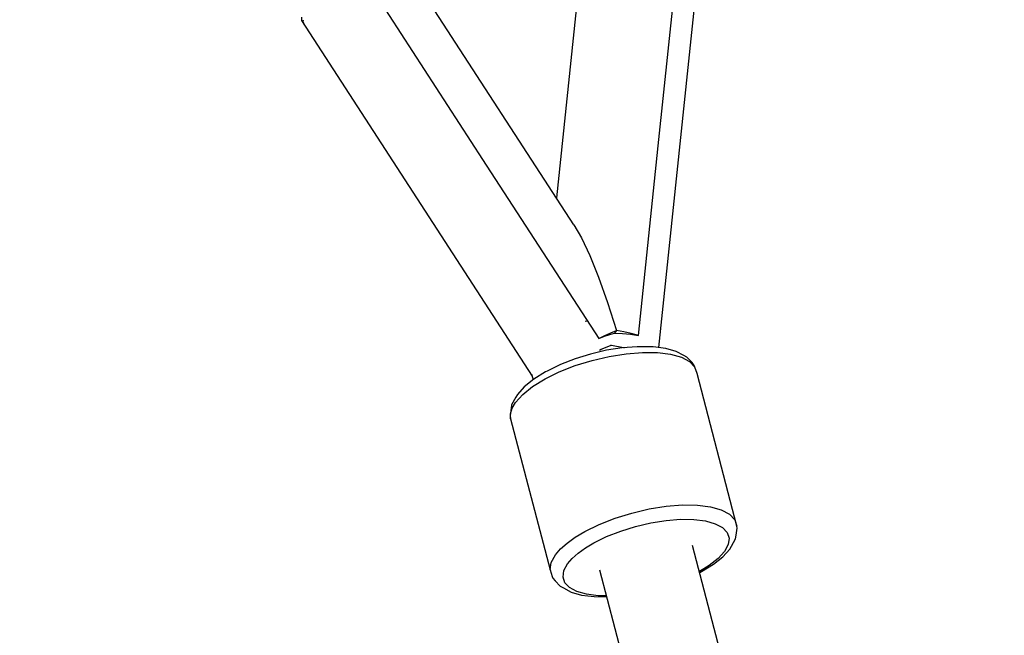
# Model space of a CAD drawing. Units: millimetres. Extents: x -3051 to 13211, y -6083 to 15283.
# Drawn here: x 695 to 880, y 9456 to 9571 of the extents above; entities that cross this region are included whole.
import ezdxf

# ---------------------------------------------------------------- set-up
doc = ezdxf.new("R2010")
doc.units = ezdxf.units.MM
doc.layers.add('PV-363D', color=7, linetype='Continuous')
doc.styles.get("Standard").update_dxf_attribs({"font": 'arial.ttf'})
doc.dimstyles.new('Kopia Kopia ISO-25 moduły', dxfattribs={"dimtxt": 300, "dimasz": 210, "dimexe": 1.25, "dimexo": 0.625, "dimgap": 80, "dimtad": 1, "dimdec": 1, "dimlfac": 0.001, "dimtxsty": 'Standard', "dimblk": 'OBLIQUE', "dimcen": 2.5, "dimse1": 1, "dimse2": 1, "dimadec": 0, "dimazin": 0, "dimtfac": 1, "dimtdec": 1, "dimtmove": 0, "dimatfit": 3, "dimfxl": 1, "dimtfillclr": 256, "dimarcsym": 0})

# ---------------------------------------------------------------- blocks, each defined once
blk = doc.blocks.new('*U2')
at = {"layer": 'PV-363D'}
for p, q in [((-3813.9, -2085.64), (-3810.18, -2050.1)), ((-3868.58, -2054.67), (-3846.82, -2088.22)), ((-3813.83, -2123.44), (-3806.5, -2053.77)), ((-3829.71, -2100.47), (-3858.04, -2056.84)), ((-3829.08, -2058.21), (-3832.99, -2095.42)), ((-3880.77, -2061.54), (-3880.77, -2062.17)), ((-3880.77, -2062.17), (-3837.53, -2128.8)), ((-3880.46, -2062.13), (-3880.49, -2062.37)), ((-3880.49, -2062.37), (-3880.32, -2062.8)), ((-3880.3, -2062.89), (-3880.26, -2062.98)), ((-3880.28, -2062.92), (-3880.26, -2062.98)), ((-3880.26, -2062.98), (-3880.21, -2063.02)), ((-3817.63, -2121.18), (-3813.9, -2085.64)), ((-3846.82, -2088.22), (-3825.06, -2121.76)), ((-3829.71, -2100.47), (-3828.28, -2102.9)), ((-3828.28, -2102.9), (-3826.72, -2106.21)), ((-3826.72, -2106.21), (-3825.08, -2110.28)), ((-3825.08, -2110.28), (-3823.41, -2115.01)), ((-3823.41, -2115.01), (-3821.75, -2120.27)), ((-3827.16, -2118.53), (-3827.62, -2118.56)), ((-3825.06, -2121.76), (-3823.9, -2121.19)), ((-3825.06, -2121.76), (-3823.98, -2121.33)), ((-3823.98, -2121.33), (-3822.99, -2120.99)), ((-3823.9, -2121.19), (-3822.8, -2120.69)), ((-3822.99, -2120.99), (-3822.1, -2120.74)), ((-3822.8, -2120.69), (-3821.75, -2120.27)), ((-3821.92, -2120.51), (-3822.1, -2120.74)), ((-3822.1, -2120.74), (-3820.6, -2120.8)), ((-3821.75, -2120.27), (-3821.92, -2120.51)), ((-3820.34, -2120.5), (-3821.75, -2120.27)), ((-3820.6, -2120.8), (-3819.11, -2120.95)), ((-3818.96, -2120.81), (-3820.34, -2120.5)), ((-3819.11, -2120.95), (-3817.63, -2121.18)), ((-3817.63, -2121.18), (-3818.96, -2120.81)), ((-3824.6, -2123.76), (-3822.87, -2123.04)), ((-3822.87, -2123.04), (-3822.8, -2123.02)), ((-3822.8, -2123.02), (-3822.7, -2123.02)), ((-3822.7, -2123.02), (-3820.4, -2123.43)), ((-3817.89, -2123.28), (-3820.69, -2123.5)), ((-3817.54, -2123.28), (-3817.89, -2123.28)), ((-3814.87, -2123.31), (-3817.54, -2123.28)), ((-3826.59, -2124.66), (-3829.49, -2125.56)), ((-3823.62, -2123.96), (-3826.59, -2124.66)), ((-3826.32, -2125.85), (-3823.09, -2125.09)), ((-3824.91, -2123.92), (-3824.6, -2123.76)), ((-3820.69, -2123.5), (-3823.62, -2123.96)), ((-3823.09, -2125.09), (-3819.9, -2124.59)), ((-3820.4, -2123.43), (-3820.29, -2123.47)), ((-3819.9, -2124.59), (-3816.85, -2124.35)), ((-3816.85, -2124.35), (-3814.05, -2124.38)), ((-3812.52, -2123.61), (-3814.87, -2123.31)), ((-3814.05, -2124.38), (-3811.59, -2124.69)), ((-3810.58, -2124.16), (-3812.52, -2123.61)), ((-3811.59, -2124.69), (-3809.56, -2125.27)), ((-3809.11, -2124.94), (-3810.58, -2124.16)), ((-3808.54, -2125.25), (-3809.11, -2124.94)), ((-3832.22, -2126.63), (-3834.7, -2127.84)), ((-3832.45, -2127.99), (-3829.47, -2126.83)), ((-3829.49, -2125.56), (-3832.22, -2126.63)), ((-3829.47, -2126.83), (-3826.32, -2125.85)), ((-3809.56, -2125.27), (-3808.03, -2126.08)), ((-3807.57, -2126.26), (-3808.54, -2125.25)), ((-3808.03, -2126.08), (-3807.04, -2127.11)), ((-3807.16, -2126.79), (-3807.57, -2126.26)), ((-3807.04, -2127.11), (-3807.16, -2126.79)), ((-3837.63, -2128.41), (-3837.35, -2129.48)), ((-3835.02, -2128.02), (-3837.23, -2129.39)), ((-3835.13, -2129.31), (-3832.45, -2127.99)), ((-3834.7, -2127.84), (-3835.02, -2128.02)), ((-3806.64, -2128.32), (-3807.04, -2127.11)), ((-3799.17, -2156.92), (-3806.64, -2128.32)), ((-3837.23, -2129.39), (-3839.01, -2130.8)), ((-3837.45, -2130.74), (-3835.13, -2129.31)), ((-3840.65, -2133.71), (-3839.31, -2132.22)), ((-3840.29, -2132.23), (-3840.62, -2132.75)), ((-3839.01, -2130.8), (-3840.29, -2132.23)), ((-3839.31, -2132.22), (-3837.45, -2130.74)), ((-3841.39, -2134.17), (-3841.49, -2134.82)), ((-3840.62, -2132.75), (-3841.39, -2134.17)), ((-3841.29, -2134.8), (-3840.65, -2133.71)), ((-3841.49, -2134.82), (-3841.68, -2136.17)), ((-3841.68, -2136.17), (-3841.58, -2136.82)), ((-3841.6, -2135.84), (-3841.29, -2134.8)), ((-3841.58, -2136.82), (-3841.6, -2135.84)), ((-3841.58, -2136.82), (-3834.16, -2165.09)), ((-3822.01, -2155.42), (-3818.86, -2154.44)), ((-3818.86, -2154.44), (-3815.63, -2153.68)), ((-3815.63, -2153.68), (-3812.44, -2153.18)), ((-3812.44, -2153.18), (-3809.39, -2152.94)), ((-3809.39, -2152.94), (-3806.59, -2152.98)), ((-3806.59, -2152.98), (-3804.13, -2153.28)), ((-3804.13, -2153.28), (-3802.1, -2153.86)), ((-3802.1, -2153.86), (-3800.56, -2154.67)), ((-3824.98, -2156.59), (-3822.01, -2155.42)), ((-3818.15, -2156.95), (-3815.28, -2156.28)), ((-3815.28, -2156.28), (-3812.44, -2155.83)), ((-3812.44, -2155.83), (-3809.73, -2155.62)), ((-3809.73, -2155.62), (-3807.24, -2155.65)), ((-3807.24, -2155.65), (-3805.06, -2155.93)), ((-3805.06, -2155.93), (-3803.25, -2156.44)), ((-3803.25, -2156.44), (-3801.89, -2157.16)), ((-3800.56, -2154.67), (-3799.58, -2155.7)), ((-3799.58, -2155.7), (-3799.17, -2156.92)), ((-3829.45, -2158.97), (-3827.67, -2157.9)), ((-3827.67, -2157.9), (-3824.98, -2156.59)), ((-3823.59, -2158.86), (-3820.95, -2157.82)), ((-3820.95, -2157.82), (-3818.15, -2156.95)), ((-3801.89, -2157.16), (-3801.01, -2158.08)), ((-3801.01, -2158.08), (-3800.65, -2159.16)), ((-3799.31, -2158.6), (-3799.12, -2157.25)), ((-3799.12, -2157.25), (-3799.17, -2156.92)), ((-3832.23, -2161.18), (-3830.98, -2160.07)), ((-3830.98, -2160.07), (-3829.45, -2158.97)), ((-3827.56, -2160.98), (-3825.98, -2160.04)), ((-3825.98, -2160.04), (-3823.59, -2158.86)), ((-3800.65, -2159.16), (-3800.82, -2160.36)), ((-3800.18, -2160.67), (-3799.41, -2159.25)), ((-3799.41, -2159.25), (-3799.31, -2158.6)), ((-3833.19, -2162.3), (-3832.23, -2161.18)), ((-3830.04, -2162.95), (-3828.92, -2161.96)), ((-3828.92, -2161.96), (-3827.56, -2160.98)), ((-3755.27, -2360.64), (-3807.5, -2160.5)), ((-3801.52, -2161.64), (-3802.71, -2162.96)), ((-3801.79, -2162.62), (-3800.5, -2161.19)), ((-3800.82, -2160.36), (-3801.52, -2161.64)), ((-3800.5, -2161.19), (-3800.18, -2160.67)), ((-3834.16, -2165.09), (-3833.97, -2163.74)), ((-3833.97, -2163.74), (-3833.19, -2162.3)), ((-3830.89, -2163.94), (-3830.04, -2162.95)), ((-3802.71, -2162.96), (-3804.36, -2164.28)), ((-3803.57, -2164.03), (-3801.79, -2162.62)), ((-3834.16, -2165.09), (-3833.76, -2166.31)), ((-3831.75, -2166.43), (-3831.58, -2165.23)), ((-3831.58, -2165.23), (-3830.89, -2163.94)), ((-3824.9, -2165.09), (-3772.68, -2365.19)), ((-3804.36, -2164.28), (-3806.21, -2165.42)), ((-3806.17, -2165.61), (-3806.1, -2165.57)), ((-3806.1, -2165.57), (-3805.78, -2165.39)), ((-3805.78, -2165.39), (-3803.57, -2164.03)), ((-3833.76, -2166.31), (-3833.64, -2166.62)), ((-3833.64, -2166.62), (-3833.23, -2167.16)), ((-3833.23, -2167.16), (-3832.26, -2168.17)), ((-3831.39, -2167.5), (-3831.75, -2166.43)), ((-3830.52, -2168.42), (-3831.39, -2167.5)), ((-3832.26, -2168.17), (-3831.69, -2168.48)), ((-3831.69, -2168.48), (-3830.22, -2169.26)), ((-3829.15, -2169.15), (-3830.52, -2168.42)), ((-3830.22, -2169.26), (-3828.28, -2169.81)), ((-3827.35, -2169.65), (-3829.15, -2169.15)), ((-3828.28, -2169.81), (-3825.93, -2170.11)), ((-3825.16, -2169.93), (-3827.35, -2169.65)), ((-3825.93, -2170.11), (-3823.59, -2170.14)), ((-3823.64, -2169.95), (-3825.16, -2169.93))]:
    blk.add_line(p, q, dxfattribs=at)
blk = doc.blocks.new('_Oblique')
at = {"color": 0, "linetype": 'ByBlock', "lineweight": -2}
blk.add_line((-0.5, -0.5), (0.5, 0.5), dxfattribs=at)
blk = doc.blocks.new('*D8')
at = {"color": 0, "lineweight": -2}
blk.add_line((545.76, 14055.83), (10846.72, 14055.83), dxfattribs=at)
at = {"layer": 'Defpoints', "color": 0}
for p in [(10846.72, 14055.83), (545.76, 9990.21), (10846.72, 9250)]:
    blk.add_point(p, dxfattribs=at)
at = {"color": 0, "lineweight": -2, "xscale": 210, "yscale": 210, "zscale": 210, "rotation": 180}
blk.add_blockref('_Oblique', (545.76, 14055.83), dxfattribs=at)
at = {"color": 0, "lineweight": -2, "xscale": 210, "yscale": 210, "zscale": 210}
blk.add_blockref('_Oblique', (10846.72, 14055.83), dxfattribs=at)
at = {"color": 0, "insert": (5696.24, 14316.12), "char_height": 300, "attachment_point": 5}
blk.add_mtext('10,3m', dxfattribs=at)
blk = doc.blocks.new('*D9')
at = {"color": 0, "lineweight": -2}
blk.add_line((-952.06, 14825.46), (13106.19, 14825.46), dxfattribs=at)
at = {"layer": 'Defpoints', "color": 0}
for p in [(13106.19, 14825.46), (-952.06, 8490.28), (13106.19, 8490.28)]:
    blk.add_point(p, dxfattribs=at)
at = {"color": 0, "lineweight": -2, "xscale": 210, "yscale": 210, "zscale": 210, "rotation": 180}
blk.add_blockref('_Oblique', (-952.06, 14825.46), dxfattribs=at)
at = {"color": 0, "lineweight": -2, "xscale": 210, "yscale": 210, "zscale": 210}
blk.add_blockref('_Oblique', (13106.19, 14825.46), dxfattribs=at)
at = {"color": 0, "insert": (6077.07, 15085.75), "char_height": 300, "attachment_point": 5}
blk.add_mtext('14,1m', dxfattribs=at)
blk = doc.blocks.new('*D10')
at = {"color": 0, "lineweight": -2}
blk.add_line((-1804.55, 11826.05), (-1804.55, 382.13), dxfattribs=at)
at = {"layer": 'Defpoints', "color": 0}
for p in [(2901.37, 11826.05), (-1804.55, 382.13), (3697.94, 382.13)]:
    blk.add_point(p, dxfattribs=at)
at = {"color": 0, "lineweight": -2, "xscale": 210, "yscale": 210, "zscale": 210}
for p, rotation in [((-1804.55, 11826.05), 90), ((-1804.55, 382.13), 270)]:
    blk.add_blockref('_Oblique', p, dxfattribs=dict(at, rotation=rotation))
at = {"color": 0, "insert": (-2064.84, 6104.09), "char_height": 300, "attachment_point": 5, "rotation": 90}
blk.add_mtext('11,4m', dxfattribs=at)
blk = doc.blocks.new('*D11')
at = {"color": 0, "lineweight": -2}
blk.add_line((-2594.21, 13340.28), (-2594.21, -2192.84), dxfattribs=at)
at = {"layer": 'Defpoints', "color": 0}
for p in [(47.94, 13340.28), (-2594.21, -2192.84), (3147.94, -2192.84)]:
    blk.add_point(p, dxfattribs=at)
at = {"color": 0, "lineweight": -2, "xscale": 210, "yscale": 210, "zscale": 210}
for p, rotation in [((-2594.21, 13340.28), 90), ((-2594.21, -2192.84), 270)]:
    blk.add_blockref('_Oblique', p, dxfattribs=dict(at, rotation=rotation))
at = {"color": 0, "insert": (-2854.5, 5573.72), "char_height": 300, "attachment_point": 5, "rotation": 90}
blk.add_mtext('15,5m', dxfattribs=at)

msp = doc.modelspace()

# ---------------------------------------------------------------- block references
at = {"layer": 'PV-363D'}
msp.add_blockref('*U2', (4628.74, 11633.51), dxfattribs=at)

# ---------------------------------------------------------------- dimensions: what is measured, and where the dimension line sits
for base, p1, p2, picture, middle in [((13106.19, 14825.46), (-952.06, 8490.28), (13106.19, 8490.28), '*D9', (6077.07, 15085.75)), ((10846.72, 14055.83), (545.76, 9990.21), (10846.72, 9250), '*D8', (5696.24, 14316.12))]:
    dim = msp.add_linear_dim(base=base, p1=p1, p2=p2, dimstyle='Kopia Kopia ISO-25 moduły', override={"dimpost": 'm'})
    dim.commit()
    dim.dimension.update_dxf_attribs({"geometry": picture, "text_midpoint": middle})
for base, p1, p2, picture, middle in [((-2594.21, -2192.84), (47.94, 13340.28), (3147.94, -2192.84), '*D11', (-2854.5, 5573.72)), ((-1804.55, 382.13), (2901.37, 11826.05), (3697.94, 382.13), '*D10', (-2064.84, 6104.09))]:
    dim = msp.add_linear_dim(base=base, p1=p1, p2=p2, angle=90, dimstyle='Kopia Kopia ISO-25 moduły', override={"dimpost": 'm'})
    dim.commit()
    dim.dimension.update_dxf_attribs({"geometry": picture, "text_midpoint": middle})

doc.saveas('drawing.dxf')
